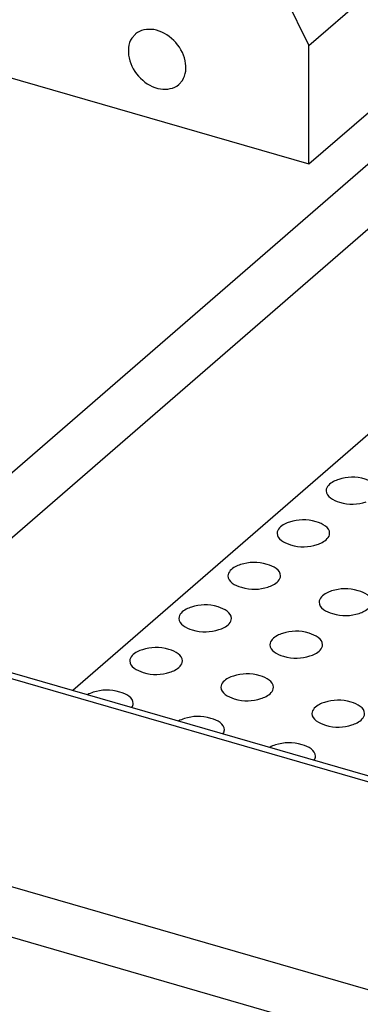
# Model space of a CAD drawing. Units: inches. Extents: x 0 to 34, y 0 to 22.
# Drawn here: x 28.6 to 28.8, y 15.8 to 16.4 of the extents above; entities that cross this region are included whole.
import ezdxf

# ---------------------------------------------------------------- set-up
doc = ezdxf.new("R2010")
doc.units = ezdxf.units.IN
doc.header["$LTSCALE"] = 1.87
doc.header["$MEASUREMENT"] = 0
doc.layers.get('0').update_dxf_attribs({"linetype": 'CONTINUOUS'})

msp = doc.modelspace()

# ---------------------------------------------------------------- linework, layer by layer
at = {"color": 9, "linetype": 'Continuous'}
for p, q in [((25.39008, 16.75196), (29.72703, 15.49999)), ((28.8544, 15.7178), (26.22146, 16.47787)), ((28.46016, 16.03277), (28.86275, 16.38142)), ((28.88321, 16.35506), (28.48062, 16.00641)), ((29.4594, 15.71704), (28.47745, 16.0005))]:
    msp.add_line(p, q, dxfattribs=at)
at = {"color": 7, "linetype": 'Continuous'}
for p, q in [((28.75702, 16.40396), (29.09437, 16.69611)), ((28.75702, 16.32417), (28.946, 16.48783)), ((28.72749, 16.46362), (28.75702, 16.40396)), ((28.64016, 16.41162), (28.63768, 16.40886)), ((28.75702, 16.32417), (28.75702, 16.40396)), ((28.55245, 16.38323), (28.75702, 16.32417)), ((28.66931, 16.37761), (28.67179, 16.38037)), ((28.96293, 16.28602), (28.59788, 15.96987)), ((29.46596, 15.71928), (28.48401, 16.00274))]:
    msp.add_line(p, q, dxfattribs=at)
for points, knots in [([(28.67179, 16.38037), (28.67421, 16.38411), (28.67501, 16.39499), (28.66689, 16.40803), (28.65388, 16.41619), (28.64334, 16.41437), (28.64013, 16.41165)], [0, 0, 0, 0, 0.233955, 0.510577, 0.778624, 1, 1, 1, 1]), ([(28.63768, 16.40886), (28.63526, 16.40512), (28.63446, 16.39424), (28.64258, 16.3812), (28.65559, 16.37304), (28.66612, 16.37486), (28.66933, 16.37758)], [0, 0, 0, 0, 0.233955, 0.510577, 0.778624, 1, 1, 1, 1]), ([(28.80403, 16.10431), (28.80403, 16.10828), (28.79222, 16.11436), (28.78278, 16.11362), (28.77706, 16.11188)], [0, 0, 0, 0, 0.399054, 1, 1, 1, 1]), ([(28.77706, 16.11188), (28.77586, 16.11151), (28.77234, 16.11022), (28.7686, 16.10696), (28.7686, 16.10433)], [0, 0, 0, 0, 0.323818, 1, 1, 1, 1]), ([(28.7686, 16.10433), (28.7686, 16.10037), (28.78038, 16.09429), (28.78982, 16.09502), (28.79553, 16.09676)], [0, 0, 0, 0, 0.398984, 1, 1, 1, 1]), ([(28.74399, 16.08324), (28.74279, 16.08287), (28.73927, 16.08158), (28.73553, 16.07832), (28.73553, 16.07569)], [0, 0, 0, 0, 0.323818, 1, 1, 1, 1]), ([(28.77096, 16.07567), (28.77096, 16.07964), (28.75915, 16.08572), (28.74971, 16.08498), (28.74399, 16.08324)], [0, 0, 0, 0, 0.399054, 1, 1, 1, 1]), ([(28.73553, 16.07569), (28.73553, 16.07173), (28.74731, 16.06565), (28.75675, 16.06638), (28.76246, 16.06812)], [0, 0, 0, 0, 0.398984, 1, 1, 1, 1]), ([(28.76246, 16.06812), (28.76367, 16.06849), (28.76719, 16.06978), (28.77095, 16.07304), (28.77096, 16.07567)], [0, 0, 0, 0, 0.323884, 1, 1, 1, 1]), ([(28.71092, 16.0546), (28.70972, 16.05423), (28.7062, 16.05294), (28.70246, 16.04968), (28.70246, 16.04705)], [0, 0, 0, 0, 0.323818, 1, 1, 1, 1]), ([(28.73788, 16.04703), (28.73789, 16.051), (28.72608, 16.05708), (28.71664, 16.05634), (28.71092, 16.0546)], [0, 0, 0, 0, 0.399054, 1, 1, 1, 1]), ([(28.70246, 16.04705), (28.70246, 16.04309), (28.71424, 16.03701), (28.72368, 16.03774), (28.72939, 16.03948)], [0, 0, 0, 0, 0.398984, 1, 1, 1, 1]), ([(28.72939, 16.03948), (28.7306, 16.03985), (28.73412, 16.04114), (28.73788, 16.0444), (28.73788, 16.04703)], [0, 0, 0, 0, 0.323884, 1, 1, 1, 1]), ([(28.77229, 16.03688), (28.77109, 16.03652), (28.76757, 16.03523), (28.76383, 16.03197), (28.76383, 16.02934)], [0, 0, 0, 0, 0.323818, 1, 1, 1, 1]), ([(28.79926, 16.02932), (28.79926, 16.03328), (28.78745, 16.03936), (28.77801, 16.03863), (28.77229, 16.03688)], [0, 0, 0, 0, 0.399054, 1, 1, 1, 1]), ([(28.70481, 16.01839), (28.70482, 16.02236), (28.69301, 16.02844), (28.68357, 16.0277), (28.67785, 16.02596)], [0, 0, 0, 0, 0.399054, 1, 1, 1, 1]), ([(28.76383, 16.02934), (28.76383, 16.02537), (28.77561, 16.0193), (28.78505, 16.02002), (28.79076, 16.02176)], [0, 0, 0, 0, 0.398984, 1, 1, 1, 1]), ([(28.79076, 16.02176), (28.79197, 16.02213), (28.79549, 16.02342), (28.79925, 16.02668), (28.79926, 16.02932)], [0, 0, 0, 0, 0.323884, 1, 1, 1, 1]), ([(28.67785, 16.02596), (28.67665, 16.02559), (28.67313, 16.0243), (28.66939, 16.02104), (28.66939, 16.01841)], [0, 0, 0, 0, 0.323818, 1, 1, 1, 1]), ([(28.66939, 16.01841), (28.66938, 16.01445), (28.68117, 16.00837), (28.69061, 16.0091), (28.69632, 16.01084)], [0, 0, 0, 0, 0.398984, 1, 1, 1, 1]), ([(28.69632, 16.01084), (28.69753, 16.01121), (28.70105, 16.0125), (28.70481, 16.01576), (28.70481, 16.01839)], [0, 0, 0, 0, 0.323884, 1, 1, 1, 1]), ([(28.73922, 16.00824), (28.73802, 16.00788), (28.7345, 16.00659), (28.73076, 16.00333), (28.73076, 16.0007)], [0, 0, 0, 0, 0.323818, 1, 1, 1, 1]), ([(28.76619, 16.00068), (28.76619, 16.00464), (28.75438, 16.01072), (28.74494, 16.00999), (28.73922, 16.00824)], [0, 0, 0, 0, 0.399054, 1, 1, 1, 1]), ([(28.64478, 15.99732), (28.64358, 15.99695), (28.64006, 15.99566), (28.63632, 15.9924), (28.63631, 15.98977)], [0, 0, 0, 0, 0.323818, 1, 1, 1, 1]), ([(28.67174, 15.98975), (28.67175, 15.99372), (28.65994, 15.9998), (28.65049, 15.99906), (28.64478, 15.99732)], [0, 0, 0, 0, 0.399054, 1, 1, 1, 1]), ([(28.73076, 16.0007), (28.73076, 15.99673), (28.74254, 15.99066), (28.75198, 15.99138), (28.75769, 15.99312)], [0, 0, 0, 0, 0.398984, 1, 1, 1, 1]), ([(28.75769, 15.99312), (28.7589, 15.99349), (28.76242, 15.99478), (28.76618, 15.99804), (28.76619, 16.00068)], [0, 0, 0, 0, 0.323884, 1, 1, 1, 1]), ([(28.63631, 15.98977), (28.63631, 15.98581), (28.6481, 15.97973), (28.65754, 15.98046), (28.66325, 15.9822)], [0, 0, 0, 0, 0.398984, 1, 1, 1, 1]), ([(28.66325, 15.9822), (28.66445, 15.98257), (28.66798, 15.98386), (28.67174, 15.98712), (28.67174, 15.98975)], [0, 0, 0, 0, 0.323884, 1, 1, 1, 1]), ([(28.73311, 15.97204), (28.73312, 15.976), (28.72131, 15.98208), (28.71187, 15.98135), (28.70615, 15.9796)], [0, 0, 0, 0, 0.399054, 1, 1, 1, 1]), ([(28.70615, 15.9796), (28.70495, 15.97924), (28.70143, 15.97795), (28.69769, 15.97469), (28.69769, 15.97206)], [0, 0, 0, 0, 0.323818, 1, 1, 1, 1]), ([(28.63867, 15.96111), (28.63868, 15.96508), (28.62687, 15.97116), (28.61742, 15.97042), (28.61171, 15.96868)], [0, 0, 0, 0, 0.399054, 1, 1, 1, 1]), ([(28.69769, 15.97206), (28.69769, 15.96809), (28.70947, 15.96202), (28.71891, 15.96274), (28.72462, 15.96448)], [0, 0, 0, 0, 0.398984, 1, 1, 1, 1]), ([(28.72462, 15.96448), (28.72583, 15.96485), (28.72935, 15.96614), (28.73311, 15.9694), (28.73311, 15.97204)], [0, 0, 0, 0, 0.323884, 1, 1, 1, 1]), ([(28.76752, 15.96189), (28.76632, 15.96152), (28.7628, 15.96023), (28.75906, 15.95697), (28.75906, 15.95434)], [0, 0, 0, 0, 0.323818, 1, 1, 1, 1]), ([(28.79449, 15.95432), (28.79449, 15.95829), (28.78268, 15.96437), (28.77324, 15.96363), (28.76752, 15.96189)], [0, 0, 0, 0, 0.399054, 1, 1, 1, 1]), ([(28.75906, 15.95434), (28.75906, 15.95038), (28.77084, 15.9443), (28.78028, 15.94503), (28.78599, 15.94677)], [0, 0, 0, 0, 0.398984, 1, 1, 1, 1]), ([(28.70004, 15.9434), (28.70005, 15.94736), (28.68824, 15.95344), (28.6788, 15.95271), (28.67308, 15.95096)], [0, 0, 0, 0, 0.399054, 1, 1, 1, 1]), ([(28.78599, 15.94677), (28.7872, 15.94713), (28.79072, 15.94842), (28.79448, 15.95168), (28.79449, 15.95432)], [0, 0, 0, 0, 0.323884, 1, 1, 1, 1]), ([(28.76142, 15.92568), (28.76142, 15.92965), (28.74961, 15.93573), (28.74017, 15.93499), (28.73445, 15.93325)], [0, 0, 0, 0, 0.399054, 1, 1, 1, 1])]:
    msp.add_open_spline(points, degree=3, knots=knots, dxfattribs=at)
for points in [[(28.61171, 15.96868), (28.61036, 15.96827), (28.60904, 15.96774), (28.6078, 15.96706)], [(28.63781, 15.95839), (28.63833, 15.95919), (28.63867, 15.96016), (28.63867, 15.96111)], [(28.67308, 15.95096), (28.67173, 15.95055), (28.67041, 15.95002), (28.66918, 15.94934)], [(28.69918, 15.94068), (28.6997, 15.94147), (28.70004, 15.94245), (28.70004, 15.9434)], [(28.73445, 15.93325), (28.73311, 15.93283), (28.73178, 15.93231), (28.73055, 15.93162)], [(28.76056, 15.92296), (28.76107, 15.92376), (28.76141, 15.92473), (28.76142, 15.92568)]]:
    msp.add_open_spline(points, degree=3, dxfattribs=at)

doc.saveas('drawing.dxf')
